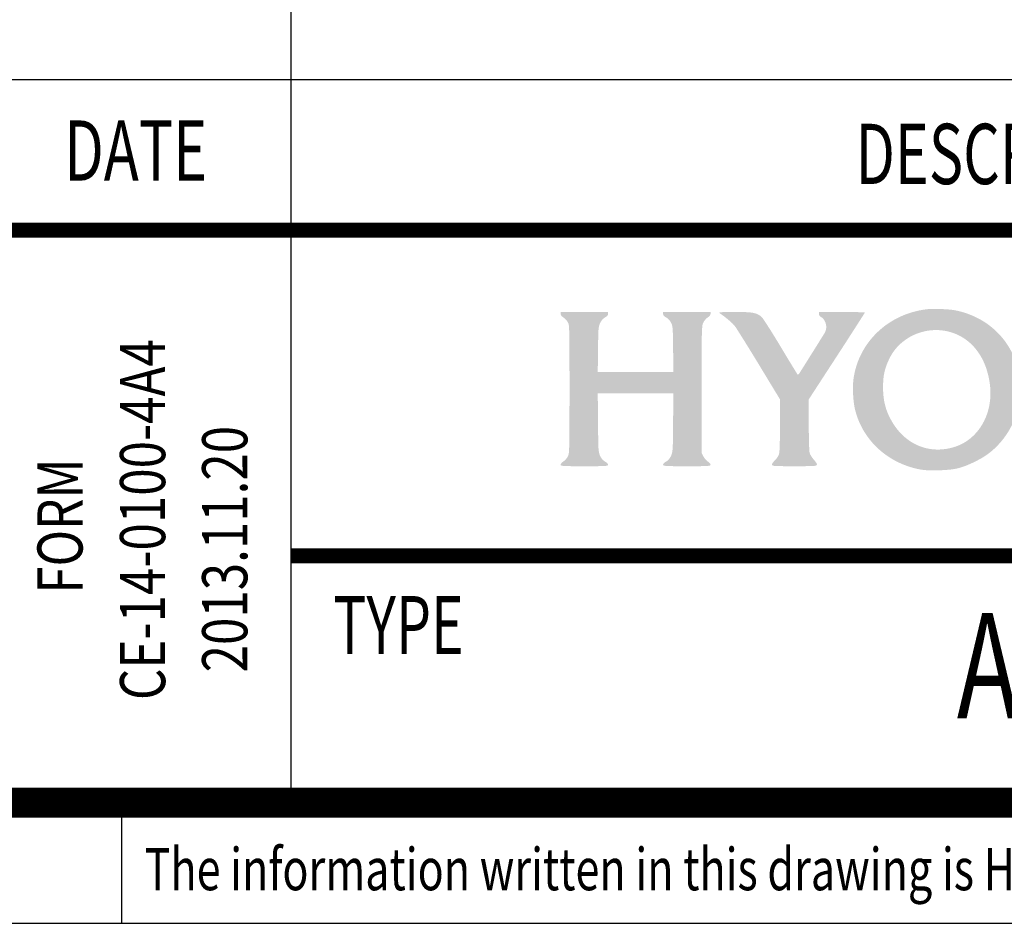
# Model space of a CAD drawing. Units: millimetres. Extents: x 0 to 2822, y 0 to 1995.
# Drawn here: x 1092 to 1403, y 133 to 418 of the extents above; entities that cross this region are included whole.
import ezdxf
from ezdxf.enums import TextEntityAlignment as Align

# ---------------------------------------------------------------- set-up
doc = ezdxf.new("R2010")
doc.units = ezdxf.units.MM
doc.header["$LTSCALE"] = 90
doc.layers.get('0').update_dxf_attribs({"linetype": 'CONTINUOUS', "lineweight": 30})
doc.styles.add('HY견고딕', font='txt')
doc.styles.add('ROMANS', font='romans.shx', dxfattribs={"width": 0.7, "height": 3.5, "bigfont": 'whgtxt.shx'})

# ---------------------------------------------------------------- blocks, each defined once
blk = doc.blocks.new('HS_A4양식_S_L(210X297MM)')
for p, q in [((18.00000000000022, 17.99999999999989), (283.0000000000002, 17.99999999999989)), ((118.3749999999999, 17.99999999999989), (118.3749999999999, 13.99999999999977))]:
    blk.add_line(p, q)
at = {"color": 0}
blk.add_line((18, 14), (283, 13.99999999999946), dxfattribs=at)
at = {"color": 3, "const_width": 1}
blk.add_lwpolyline([(21.99999999999988, 17.99999999999989), (279, 17.99999999999989), (279, 185.9999999999999), (21.99999999999988, 185.9999999999999), (21.99999999999988, 17.49999999999989)], dxfattribs=at)
at = {"style": 'ROMANS', "width": 0.75}
blk.add_text("The information written in this drawing is HYOSUNG HEAVY INDUSTRIES's property, and may not be disclosed and/or reproduced without the prior official permission of HYOSUNG HEAVY INDUSTRIES Corp.", height=1.4, dxfattribs=at).set_placement((119.1439814139106, 15.09694235422097))
blk = doc.blocks.new('hico_ci')
at = {"true_color": 0x0e4194}
h = blk.add_hatch(color=154, dxfattribs=at)
edge = h.paths.add_edge_path()
edge.add_arc((-87.58889213669869, 67.21039386994674), 115.6573542135317, 327.1048165484382, 327.379148609724)
edge.add_arc((-975.6210822683096, 635.5862093153438), 1170.006555518851, 327.3791455014085, 327.4034389118317)
edge.add_arc((10.06323945754997, 5.298141397494064), 0.03363674859879229, 327.4034434854938, 359.999956419561)
edge.add_arc((10.08695586406088, 5.298141372526757), 0.009920342087866648, 359.9999964333156, 447.9339419372215)
edge.add_arc((8.1752010225552, -47.69314807680414), 53.03568355278372, 87.9338491325548, 88.16463645442393)
edge.add_arc((9.481611089147691, -6.923395607587707), 12.24500540615856, 88.16454350043396, 89.3118246058308)
edge.add_arc((9.337503835981352, -18.91895683877961), 24.24143221381396, 89.31177138105487, 90.00000621573453)
edge.add_line((9.337501206148772, 5.322475375034202), (8.578126206148738, 5.322475375034202))
edge.add_line((8.578126206148738, 5.322475375034216), (8.578126206148738, 5.25822685003422))
edge.add_arc((8.666198882282174, 5.258226829829709), 0.08807267613343815, 179.9999868559348, 200.2438586409471)
edge.add_arc((8.69831167707514, 5.270070055741982), 0.1222997646660304, 200.2439029638572, 216.0719736548398)
edge.add_arc((8.727682244430241, 5.291465640012149), 0.158637090558326, 216.0720310189615, 229.8197973618891)
edge.add_arc((8.790425285179538, 5.365763867678297), 0.2558837655492473, 229.8197694449375, 239.4290538196848)
edge.add_arc((8.530958847521276, 4.926521539180371), 0.2542697950728332, 35.773980360010626, 59.4290939640411, ccw=False)
edge.add_arc((8.3846441228863, 4.821096355150175), 0.43460966330124, 19.939364720869207, 35.77405005855218, ccw=False)
edge.add_arc((8.356329087600102, 4.810824031118727), 0.4647304512079843, 4.612762918081216, 19.939412931985885, ccw=False)
edge.add_arc((8.468191045552942, 4.819849583594632), 0.3525049717728713, -14.242378039020878, 4.612718611072523, ccw=False)
edge.add_arc((8.37886672111813, 4.842523250303046), 0.4446620664386157, 328.1681828404623, 345.7575186850096, ccw=False)
edge.add_arc((-125.627537153641, 88.03314091747795), 158.1735279955739, 327.8878710710293, 328.168161884662, ccw=False)
edge.add_arc((-363.4408394177982, 237.2831641715134), 438.9416461555749, 327.78223336135653, 327.8878867712939, ccw=False)
edge.add_arc((7.874564893326976, 3.292543172559448), 0.04901669569161234, 270.5100142516248, 327.78214302879337, ccw=False)
edge.add_arc((7.874911439092443, 3.253612993188966), 0.01008497392409092, 211.6244722057158, 270.5100004642802, ccw=False)
edge.add_arc((462.6611376262816, 283.3078246804128), 534.1082716524951, 211.5912425901737, 211.6244741420596, ccw=False)
edge.add_arc((49.60484903123921, 29.28092960519082), 49.19058691675746, 211.1883478339968, 211.5912513404664, ccw=False)
edge.add_arc((89.75058026022674, 53.58285426920961), 96.1188649406232, 210.944249107223, 211.1883290356674, ccw=False)
edge.add_arc((-23.94473440569851, -14.58175150186155), 36.44447107999163, 30.94431844343522, 31.63759526091016)
edge.add_arc((-7.928916743040276, -4.714298704185325), 17.63295758118127, 31.63769531155149, 32.8310410223266)
edge.add_arc((-9.367680583845129, -5.642642252222785), 19.34522599837955, 32.83109061856086, 33.7003780165808)
edge.add_arc((6.382520501175406, 4.861586527081016), 0.4135684780636451, 33.70034679136021, 47.50976918376232)
edge.add_arc((6.35941429625359, 4.836362018646184), 0.4477762627282614, 47.50975857406636, 66.4310955419071)
edge.add_arc((6.271751073153951, 4.635410225171825), 0.6670169158575688, 66.43114360342825, 80.4677626110921)
edge.add_arc((6.102158472550343, 3.625459070578245), 1.691108212981185, 80.46774511113301, 88.4389558479287)
edge.add_arc((5.785070374573792, -8.009341366430519), 13.33022871544476, 88.43889006856084, 90.18018989185562)
edge.add_arc((5.834315241008426, -23.67389749204497), 28.99486224672253, 90.1801526105918, 90.71896112843406)
edge.add_arc((5.498262702725754, 3.105442411625233), 2.213413873179214, 90.71892629454378, 94.25677422828905)
edge.add_arc((5.357341162462205, 4.998739249772001), 0.3148797550115914, 94.25673904725257, 105.4967135946727)
edge.add_arc((5.275644857788564, 5.293392175350647), 0.009110834502378819, 105.4966114967839, 238.0067809175427)
edge.add_arc((4.252225556749778, 3.655145908229215), 1.922530410003445, 53.281262030822575, 58.00680649472531, ccw=False)
edge.add_arc((3.278514217656578, 2.34970027732092), 3.551119390420127, 50.29611920957092, 53.28128967502448, ccw=False)
edge.add_arc((3.367779009109483, 2.457206528810275), 3.411384652069549, 47.32926842106173, 50.296107328445714, ccw=False)
edge.add_arc((5.015447560932614, 4.24459976048162), 0.980420600239397, 39.82273817270891, 47.329237615382624, ccw=False)
edge.add_arc((5.0822900594072, 4.300335129029136), 0.8933898533210056, 32.48958094374319, 39.82277055643982, ccw=False)
edge.add_arc((-55.12113784600947, -34.03807164447284), 72.26765808419817, 32.17192166635982, 32.48956926458112, ccw=False)
edge.add_arc((-36.62863076186463, -22.40537547880605), 50.42063452628888, 31.63174257217389, 32.1719261811038, ccw=False)
edge.add_arc((-61.26873061042318, -37.58294216214503), 79.36010672211306, 31.24720576788991, 31.631774679040575, ccw=False)
edge.add_line((6.579174399898761, 3.583650175034208), (7.28437620614875, 2.421387475034209))
edge.add_line((7.28437620614875, 2.421387475034209), (7.28421935302373, 1.572712675034211))
edge.add_arc((-26.29039406896339, 1.57890429528149), 33.57461399289706, 359.3674324155447, 359.98943387076315, ccw=False)
edge.add_arc((-6.209515706452777, 1.357180485688815), 13.49251158161575, 358.13862431789545, 359.36749241990196, ccw=False)
edge.add_arc((-5.06519223850529, 1.319977115114682), 12.34758350970553, 357.10324926653715, 358.1386915486749, ccw=False)
edge.add_arc((6.875745304499446, 0.7157539846580931), 0.3913685987348835, 344.5565989774974, 357.10328448918904, ccw=False)
edge.add_arc((6.965432665634751, 0.6909766429349986), 0.2983216245217534, 333.7316691536306, 344.5566396288096, ccw=False)
edge.add_arc((6.72166906340982, 0.8112843482579137), 0.5701573060091718, 327.0652532396875, 333.73168445078386, ccw=False)
edge.add_arc((6.672450634722168, 0.8431672817903575), 0.6288000819758233, 320.66539376668703, 327.0652725783152, ccw=False)
edge.add_arc((6.728708927377227, 0.7970643240633137), 0.556064408449558, 313.6474247892735, 320.66533855560454, ccw=False)
edge.add_arc((7.50535355754414, -0.01714257729648239), 0.5691510197192278, 133.647408069556, 148.3259636151153)
edge.add_arc((7.052183909207088, 0.2624570773319164), 0.03666750162476553, 148.3259389618278, 253.6268939152288)
edge.add_arc((7.187812768795311, 0.724081801180958), 0.5178042526860861, 253.6268161479213, 269.4911530252744)
edge.add_arc((7.762562769238059, 65.43971550516704), 65.23599013016188, 269.4911602438272, 269.9999459300735)
edge.add_arc((7.76246187787325, 66.32566976228848), 66.12194438726597, 270.0000340786137, 270.5083614008801)
edge.add_arc((8.345128069280747, 0.6569011900988073), 0.4505909241434287, 270.5084270729581, 288.0799916175415)
edge.add_arc((8.472636999600866, 0.2663252159377834), 0.03972827202814812, 288.0800301696663, 390.2105896667334)
edge.add_arc((7.866984011619934, -0.08632322706134232), 0.7405681012330404, 30.2105971818557, 42.66885251523486)
edge.add_arc((8.88747008343887, 0.8543285775446776), 0.6473143290490169, 216.4891175845401, 222.6689172848921, ccw=False)
edge.add_arc((9.082377253938319, 0.9984956657473418), 0.8897456686747677, 211.6204300748815, 216.4891512352539, ccw=False)
edge.add_arc((9.017810397560368, 0.9587427535013688), 0.8139223676766171, 206.6459126673218, 211.6204676047614, ccw=False)
edge.add_arc((8.537487405576371, 0.7177332187452947), 0.2765251472969634, 195.5184111570572, 206.6458959067241, ccw=False)
edge.add_arc((8.622706996762076, 0.7413959632433063), 0.3649689384809635, 182.7461762309144, 195.5183759813155, ccw=False)
edge.add_arc((22.51442657138034, 1.407729290481242), 14.27266007837977, 181.8369932019523, 182.7461578620843, ccw=False)
edge.add_arc((22.24609573247881, 1.399143716806435), 14.0041919224401, 180.6627529541779, 181.8370769737105, ccw=False)
edge.add_arc((39.00217691040842, 1.592994806739142), 30.76139439439919, 180.0107681297366, 180.6627923414326, ccw=False)
edge.add_line((8.240783059273724, 1.587213531284235), (8.240626206148761, 2.422264215659226))
edge.add_line((8.240626206148761, 2.422264215659212), (9.168751206148727, 3.848035806284216))
edge.add_arc((-178.2051710669145, 125.8217303322709), 223.5767628898644, 326.9373177716921, 327.1048506011462)
h = blk.add_hatch(color=154, dxfattribs=at)
edge = h.paths.add_edge_path()
edge.add_arc((9.187206241704985, 4.474995863492239), 4.498239501168128, 175.2537226692827, 178.5498361790088, ccw=False)
edge.add_arc((5.042671590962271, 4.819109166834593), 0.3394438297334494, 153.4349841819123, 175.2537514333179, ccw=False)
edge.add_arc((5.071663409174676, 4.80461320228045), 0.3718576926876159, 144.9618109578997, 153.4349734583033, ccw=False)
edge.add_arc((5.256509309624079, 4.674998314432045), 0.5976186859187361, 139.0231175462949, 144.9617560923459, ccw=False)
edge.add_arc((5.236532895520156, 4.69234900617333), 0.5711592145661168, 133.0052057162648, 139.0230876761897, ccw=False)
edge.add_arc((5.018875177344938, 4.925716310526852), 0.2520429645533461, 121.9132370704495, 133.0052818469795, ccw=False)
edge.add_arc((4.715230563155529, 5.413290726485641), 0.3223513797988501, 301.9132309446089, 310.3303197891168)
edge.add_arc((4.797640705980484, 5.316219868010194), 0.1950164544817469, 310.3303833331533, 322.5946277058486)
edge.add_arc((4.839218605550741, 5.284425070712089), 0.1426749712404812, 322.5946005615776, 337.0483214169311)
edge.add_arc((4.895502404485939, 5.260590102719391), 0.08155237540408382, 337.0482654015563, 359.0191881501167)
edge.add_line((4.977042831148736, 5.259194125034213), (4.978126206148744, 5.322475375034216))
edge.add_line((4.978126206148744, 5.322475375034216), (3.403126206148727, 5.322475375034216))
edge.add_line((3.403126206148727, 5.322475375034216), (3.403126206148727, 5.258558612534216))
edge.add_arc((3.489054609459487, 5.258558602177899), 0.08592840331076053, 179.9999930945587, 201.896430197849)
edge.add_arc((3.508759805562704, 5.266478623680712), 0.1071656699444701, 201.8964349379639, 220.4517036111342)
edge.add_arc((3.555216204034849, 5.306088389450778), 0.1682158992917882, 220.4516852156523, 234.7702635664025)
edge.add_arc((3.714921506619845, 5.532236513483255), 0.4450710196654485, 234.7703152045882, 241.6959536183637)
edge.add_arc((3.370559277503048, 4.892793994589184), 0.2812017113468315, 50.86006920147929, 61.69601591759522, ccw=False)
edge.add_arc((3.230406123309649, 4.720580746704243), 0.503238441140414, 43.851556820799374, 50.86008287560321, ccw=False)
edge.add_arc((3.214684643927228, 4.705477243713844), 0.5250393749862967, 36.958888156783416, 43.85155418618689, ccw=False)
edge.add_arc((3.334909242005239, 4.795937387483264), 0.3745834292956964, 28.081160592727713, 36.95893840601258, ccw=False)
edge.add_arc((3.328178829164273, 4.79234638166642), 0.3822119140581335, 13.225971721686392, 28.08117957276511, ccw=False)
edge.add_arc((2.934479721115963, 4.699816870763314), 0.7866382955739778, 4.568339894188625, 13.225966081551292, ccw=False)
edge.add_arc((0.4831151305145909, 4.503949018237449), 3.245815509950178, 1.0691973059704196, 4.568322420985396, ccw=False)
edge.add_arc((-73.17354544890884, 3.129353473349468), 76.91530146325515, 0.7171187235201728, 1.0691437160049873, ccw=False)
edge.add_line((3.735731612398723, 4.092006625034216), (3.745324178023736, 3.325600375034213))
edge.add_line((3.745324178023736, 3.325600375034213), (1.233419284273708, 3.325600375034213))
edge.add_line((1.233419284273708, 3.325600375034213), (1.242491481148733, 4.077944125034207))
edge.add_arc((75.90618228072583, 3.177563421383283), 74.66911951554243, 178.9492778471202, 179.3090950468247, ccw=False)
edge.add_arc((4.282964990864201, 4.491173809992091), 3.033857059099433, 175.2773226468395, 178.9492095330713, ccw=False)
edge.add_arc((2.013039278544909, 4.678699385533207), 0.7561984848333905, 166.2161886248321, 175.2772610728294, ccw=False)
edge.add_arc((1.759362372076708, 4.740932551854101), 0.4949994422134496, 153.7689169121626, 166.2162039020276, ccw=False)
edge.add_arc((1.800189139239734, 4.720816306101909), 0.5405130474314183, 146.6203152238009, 153.7689675831356, ccw=False)
edge.add_arc((1.723748335325155, 4.771181025968176), 0.4489717916486352, 138.4044318073887, 146.6203338569659, ccw=False)
edge.add_arc((1.681835766206717, 4.808387644888256), 0.3929272027817155, 129.6235305108242, 138.4045076812389, ccw=False)
edge.add_arc((1.609824533388434, 4.895361977600345), 0.2800106309129096, 118.30405277692299, 129.6235900095008, ccw=False)
edge.add_arc((1.282102172046677, 5.503905982342317), 0.411167892936678, 298.3040095837438, 305.557753168687)
edge.add_arc((1.425983022421036, 5.302621709935735), 0.1637470825292852, 305.5578003203777, 319.9850413397115)
edge.add_arc((1.469426584904454, 5.26614899984898), 0.1070231748508289, 319.985000569702, 338.3915837106468)
edge.add_arc((1.488589579857035, 5.258558508530541), 0.08641162629175485, 338.3916259662098, 360.0000689603048)
edge.add_line((1.575001206148727, 5.258558612534216), (1.575001206148727, 5.322475375034216))
edge.add_line((1.575001206148727, 5.322475375034216), (1.206148738219781e-06, 5.322475375034216))
edge.add_line((1.206148738219781e-06, 5.322475375034216), (0.001084581148745656, 5.259194125034213))
edge.add_arc((0.082479051802693, 5.260587643541271), 0.08140639868502848, 180.9808397163434, 202.8761413317683)
edge.add_arc((0.1423707861414982, 5.285857737444275), 0.1464109945837339, 202.8762204470773, 216.9861301798927)
edge.add_arc((0.1828571035281357, 5.316350986147711), 0.1970961019824657, 216.9861263263339, 229.0769113661756)
edge.add_arc((0.2567737485896942, 5.401612771392394), 0.3099377717689635, 229.0768540884552, 237.6900818440591)
edge.add_arc((-0.07093909109062224, 4.883421070461083), 0.3031840303270175, 48.650506051959894, 57.69006886427968, ccw=False)
edge.add_arc((-0.2908639050203305, 4.633520156915012), 0.6360764909997402, 43.45704618637882, 48.65059236674932, ccw=False)
edge.add_arc((-0.3005782787821545, 4.62431513076794), 0.6494593742435518, 38.29306624160358, 43.457062893171496, ccw=False)
edge.add_arc((-0.07746318547236797, 4.800477359561668), 0.3651822634589424, 30.346072502035383, 38.29301911529478, ccw=False)
edge.add_arc((0.004452605858347169, 4.848433362575278), 0.2702613748497263, 4.939850417253922, 30.346095271918898, ccw=False)
edge.add_arc((-3.871390973780052, 4.513435301850194), 4.160555342471186, 1.4857082299291733, 4.9399237902986215, ccw=False)
edge.add_arc((-19.0457361730914, 4.119839736796095), 19.34000426845374, 0.08825274715462683, 1.4857940784032735, ccw=False)
edge.add_arc((-900.0484495360081, 2.762499201446857), 900.3437632423573, 3.8257286519183253e-05, 0.08827375337710919, ccw=False)
edge.add_arc((-783.1345653051247, 2.763213324245754), 783.4298790112815, 359.9019013709751, 359.999991739512, ccw=False)
edge.add_arc((-22.00426329788951, 1.46004324254308), 22.2984613928216, 358.6217082638505, 359.9019118458351, ccw=False)
edge.add_arc((-5.28173699924713, 1.05769293459494), 5.571095444200401, 355.8244394385408, 358.6217096645656, ccw=False)
edge.add_arc((-0.0486603602513469, 0.675643774356459), 0.324091282734368, 333.59583388099725, 355.82446818877577, ccw=False)
edge.add_arc((-0.06711660006649822, 0.6848072708787925), 0.3446971667635955, 324.71278282674115, 333.59582394142444, ccw=False)
edge.add_arc((-0.2793308621381811, 0.8349926613728513), 0.6046789825592855, 318.8810723033326, 324.71275289466405, ccw=False)
edge.add_arc((-0.2696616184250615, 0.8265514293682088), 0.5918435366558339, 313.0127890666265, 318.8811150701176, ccw=False)
edge.add_arc((-0.06146021859018447, 0.6033825489550821), 0.286635129042212, 302.9192345195131, 313.0128034544713, ccw=False)
edge.add_arc((0.2739643268929228, 0.0852757114656697), 0.3305717412744084, 122.9191504773445, 130.6857129611274)
edge.add_arc((0.2418668742776333, 0.1226110453020794), 0.2813358436280508, 130.6856831070009, 139.4506409552877)
edge.add_arc((0.1942187074765798, 0.1633775980702978), 0.2186281118552285, 139.4506670761514, 148.9908588826204)
edge.add_arc((0.04574302144092712, 0.2526230686338522), 0.04539479127323905, 148.9908961198134, 179.5947700260125)
edge.add_arc((0.02971784233687913, 0.2527363711246977), 0.02936921163414629, 179.5946938713614, 258.3746153831533)
edge.add_arc((0.1624848353998516, 0.8980770354915961), 0.6882255294550204, 258.3746488449025, 266.4220843892311)
edge.add_arc((0.3222814126168032, 3.453747093226326), 3.248886457826702, 266.4221478909752, 269.7203236218828)
edge.add_arc((0.7875283573369529, 98.78581201744271), 98.58208664241224, 269.7203809544621, 269.9999842197649)
edge.add_arc((0.7874523699088058, 100.8464148642967), 100.6426894892743, 270.0000278024211, 270.2755057776488)
edge.add_arc((1.256101978819146, 3.383122773588099), 3.178270660585631, 270.2755883282429, 273.6223406695814)
edge.add_arc((1.416039785487015, 0.8566948252136513), 0.6467852704781617, 273.6223929170538, 282.0653444305648)
edge.add_arc((1.544954992237052, 0.2535796344224082), 0.0300462139116547, 282.0652958080877, 360.0000059339637)
edge.add_arc((1.531879575042382, 0.2535796530095666), 0.04312163110634792, 359.9999794378645, 392.3774988077429)
edge.add_arc((1.417932497964927, 0.1813295269256798), 0.1780438942567621, 32.37746296522032, 43.66979372378722)
edge.add_arc((1.371248229628833, 0.1367642033499408), 0.2425844936921916, 43.66978207044835, 53.61489526208166)
edge.add_arc((1.32534795801169, 0.07447313980362935), 0.3199602749948969, 53.6148476587878, 61.69593142636136)
edge.add_arc((1.60982453338849, 0.6027137724681069), 0.2800106309129513, 230.3764099904914, 241.6959472230689, ccw=False)
edge.add_arc((1.681835766206717, 0.6896881051801813), 0.3929272027817154, 221.5954923187611, 230.3764694891758, ccw=False)
edge.add_arc((1.72374833532507, 0.7268947241002621), 0.4489717916485712, 213.3796661430414, 221.5955681926185, ccw=False)
edge.add_arc((1.800189139239734, 0.7772594439665141), 0.5405130474314177, 206.2310324168643, 213.3796847761991, ccw=False)
edge.add_arc((1.729733385805815, 0.7425437349124877), 0.4619688328321589, 192.0099621484317, 206.2310582069813, ccw=False)
edge.add_arc((2.213791155062751, 0.8455212676515629), 0.9568590188603565, 183.7610948827286, 192.0099567370851, ccw=False)
edge.add_arc((5.780207194946257, 1.079969930258855), 4.530972831393011, 180.7658398194206, 183.7610926255462, ccw=False)
edge.add_arc((151.083783855358, 3.022253563105366), 149.8475302363169, 180.5265644720688, 180.7658315603869, ccw=False)
edge.add_line((1.242581734273784, 1.645131625034253), (1.233599734273724, 2.622475375034213))
edge.add_line((1.233599734273724, 2.622475375034213), (3.74394793739873, 2.622475375034213))
edge.add_line((3.74394793739873, 2.622475375034213), (3.735255821773706, 1.64513162503421))
edge.add_arc((-146.3066071123479, 2.979464021770667), 150.047795970773, 359.2514402986514, 359.4904782041009, ccw=False)
edge.add_arc((-0.7960221241915804, 1.078284990595407), 4.524791516824053, 356.253890915286, 359.25143516085666, ccw=False)
edge.add_arc((2.766690528925693, 0.8450158720550291), 0.9544503664091994, 347.98989706668414, 356.25386538423106, ccw=False)
edge.add_arc((3.248412297913632, 0.7425341993875918), 0.4619482283940666, 333.76900104508525, 347.9898688018067, ccw=False)
edge.add_arc((3.17793827305772, 0.7772594439665141), 0.5405130474314176, 326.62031522380096, 333.7689675831358, ccw=False)
edge.add_arc((3.254379076972384, 0.7268947241002621), 0.4489717916485708, 318.4044318073815, 326.6203338569586, ccw=False)
edge.add_arc((3.296291646090737, 0.6896881051801813), 0.3929272027817167, 309.623530510824, 318.40450768123867, ccw=False)
edge.add_arc((3.368302878908992, 0.6027137724679505), 0.2800106309128179, 298.30405277694587, 309.6235900095239, ccw=False)
edge.add_arc((3.652779454285763, 0.07447313980348724), 0.3199602749950114, 118.3040685736217, 126.3851523411967)
edge.add_arc((3.606879182668621, 0.1367642033499408), 0.2425844936921915, 126.3851047379184, 136.3302179295517)
edge.add_arc((3.560194914332527, 0.1813295269256656), 0.178043894256764, 136.3302062762122, 147.6225370347786)
edge.add_arc((3.446247837255072, 0.2535796530095666), 0.04312163110634373, 147.6225011922566, 180.000020562136)
edge.add_arc((3.433172420060401, 0.2535796344224082), 0.03004621391167477, 179.9999940660439, 257.9347041919114)
edge.add_arc((3.562087626810467, 0.8566948252136513), 0.6467852704781616, 257.9346555694326, 266.3776070829437)
edge.add_arc((3.722025433478279, 3.383122773588639), 3.178270660586161, 266.3776593304197, 269.7244116717577)
edge.add_arc((4.190675042392286, 100.8464148642849), 100.6426894892625, 269.7244942223491, 269.9999721975768)
edge.add_arc((4.19056098669833, 102.0059297363301), 101.8022043613168, 270.000036706467, 270.2732228537978)
edge.add_arc((4.661037702820863, 3.345250955196079), 3.140403820813704, 270.2732949301528, 273.6463976657705)
edge.add_arc((4.821023897840803, 0.8347796219481864), 0.6248398884805046, 273.6464328660275, 282.3152729875675)
edge.add_arc((4.94783585105634, 0.2539114129939861), 0.03029035509240759, 282.3152856719681, 359.9999754859487)
edge.add_arc((4.931431382099532, 0.2539114281091912), 0.04669482404921999, 359.9999655512809, 389.2094460512672)
edge.add_arc((4.82060837233476, 0.1919507527718736), 0.1736627915905287, 29.20939099351878, 40.20563086756618)
edge.add_arc((4.783691920476514, 0.1607477402299224), 0.2219996554678509, 40.20562544638967, 50.19099865315788)
edge.add_arc((4.768155787580667, 0.1421062904107089), 0.2462664038423687, 50.19105223419552, 59.42900102047238)
edge.add_arc((5.00363391042842, 0.5407385548956825), 0.2167213158957753, 227.217793682128, 239.4290190305187, ccw=False)
edge.add_arc((5.249289820764062, 0.8061878556978428), 0.5783981849089577, 221.3492207736012, 227.2177758099752, ccw=False)
edge.add_arc((5.28529440245066, 0.8378734943886741), 0.6263597278540328, 215.6086967400149, 221.3492205788957, ccw=False)
edge.add_arc((5.133687751237858, 0.7292989365900553), 0.4398844981501318, 208.1271467363041, 215.6086919196131, ccw=False)
edge.add_line((4.74575202802373, 0.5219242844092093), (4.682813706148721, 0.6396628750342046))
edge.add_line((4.682813706148721, 0.6396628750342188), (4.682813706148636, 2.749037875034318))
edge.add_arc((835.1131370185794, 2.749771049201115), 830.4303233127545, 179.9063146955063, 180.0000505855629, ccw=False)
edge.add_arc((25.01140486195595, 4.074389449233109), 20.32750819786675, 178.5498128154432, 179.9063318496599, ccw=False)
h = blk.add_hatch(color=154, dxfattribs=at)
edge = h.paths.add_edge_path()
edge.add_arc((11.68919191191969, 2.538343205864436), 1.965765927080678, 187.2894835030015, 194.5072811928714)
edge.add_arc((12.2660136002329, 2.68759712545301), 2.561584685278885, 194.5072699262425, 211.1343780194059)
edge.add_arc((12.33193142044212, 2.727411402982582), 2.638593358204431, 211.1343063245497, 227.3961501525145)
edge.add_arc((12.39077391693854, 2.791393139484924), 2.725519200160242, 227.396144906125, 243.3761176964152)
edge.add_arc((12.47858414191199, 2.966573659689544), 2.921475445915393, 243.3762052570861, 258.5454178779332)
edge.add_arc((12.25548099169282, 1.865535318699628), 1.798060810105342, 258.5455157035683, 267.7626426167035)
edge.add_arc((12.39707128768441, 5.48965936480019), 5.424949685359572, 267.7626533380533, 271.8086900758062)
edge.add_arc((12.39714799714449, 5.487347908822073), 5.422636959854104, 271.8086508097766, 275.8526255419379)
edge.add_arc((12.76951933404519, 1.854596479325295), 1.770850635183754, 275.8526732157882, 285.1663574160452)
edge.add_arc((12.68579322948068, 2.163462045791235), 2.090863132942609, 285.1664606073626, 291.9979895865242)
edge.add_arc((11.88375951074914, 4.148757677798571), 4.232044309873992, 291.9980303602974, 296.0291748207384)
edge.add_arc((11.8953527023329, 4.125010831351645), 4.205618663335664, 296.0292224569466, 300.0651782722474)
edge.add_arc((13.0211886708172, 2.180116209936116), 1.958371076543978, 300.0652126386263, 307.2129491570039)
edge.add_arc((12.60298579963501, 2.730816311242165), 2.649865286961164, 307.2129929084344, 321.4633113674406)
edge.add_arc((12.55214108457989, 2.771312353273785), 2.714866167484631, 321.4633254862762, 335.4570189951541)
edge.add_arc((12.54025299389133, 2.776741611822786), 2.727935350631395, 335.4570042895629, 349.4153063551598)
edge.add_arc((12.56243411208112, 2.772596560077034), 2.70537025683335, 349.4153084606654, 363.4608321026616)
edge.add_arc((12.55539298521609, 2.772171604026838), 2.712424195763331, 3.460813831792296, 21.82344865292583)
edge.add_arc((12.69353961127501, 2.8274904571131), 2.563613356788706, 21.8234786956147, 40.97970416400582)
edge.add_arc((12.6763417641564, 2.812548629808475), 2.586395458200169, 40.97974863379949, 60.04220559561634)
edge.add_arc((12.5682015241656, 2.624921177873176), 2.802955778252767, 60.04224661876668, 77.98924148490866)
edge.add_arc((12.76698895917229, 3.559273059424314), 1.847691478243744, 77.98928495001745, 84.92408230861547)
edge.add_arc((12.41594903514419, -0.3928076015475597), 5.81533190790588, 84.92407827458382, 87.8748770375062)
edge.add_arc((12.41587516820698, -0.3948385649667756), 5.817364213615624, 87.8748917700453, 90.82752369380134)
edge.add_arc((12.35898362394613, 3.543982155733403), 1.87813264925904, 90.8275496515172, 97.68541118779471)
edge.add_arc((12.50000217084153, 2.498990270799283), 2.932596622159962, 97.68543121261783, 115.3037019253431)
edge.add_arc((12.42504406724476, 2.657544984759511), 2.757216136909978, 115.3037564079968, 133.7558804179542)
edge.add_arc((12.36598733776071, 2.719229187338541), 2.671819192405485, 133.7559606811701, 152.5295614758335)
edge.add_arc((12.30379515834289, 2.751564056279648), 2.601723465502769, 152.5295701082027, 171.6812438555395)
edge.add_arc((11.75079872226166, 2.832420689618715), 2.042847044932155, 171.6811963835469, 178.7094137085831)
edge.add_arc((13.66132696950058, 2.789382430881972), 3.953859989735534, 178.7094663218426, 182.9972113084133)
edge.add_arc((13.64521779882244, 2.788546432379022), 3.937729142960169, 182.997319722999, 187.2894176632888)
edge = h.paths.add_edge_path(flags=16)
edge.add_arc((12.43454166001834, 2.94986987967664), 1.722679258958263, 167.6028225002973, 175.2876595505345, ccw=False)
edge.add_arc((12.34351379692515, 2.969881443842425), 1.629477678749483, 159.6660333993345, 167.6029080598833, ccw=False)
edge.add_arc((13.32730393623007, 2.605303356162651), 2.678648885087997, 154.196473116792, 159.6660354923936, ccw=False)
edge.add_arc((12.37288713534366, 3.066757485989228), 1.618530333347016, 132.6447728647698, 154.1964265783206, ccw=False)
edge.add_arc((12.45933487403192, 2.972894146620803), 1.746137300247647, 112.28517211592961, 132.6447851165569, ccw=False)
edge.add_arc((12.47029381202617, 2.946159298904831), 1.775031078125534, 92.10890726691781, 112.2852396066684, ccw=False)
edge.add_arc((12.46824060483362, 3.001901121937323), 1.719251453759407, 71.443714094842, 92.10888828588702, ccw=False)
edge.add_arc((12.4972358374809, 3.088284152688189), 1.628132018335549, 52.83166924084031, 71.44363011939481, ccw=False)
edge.add_arc((12.40506498923014, 2.966717600473032), 1.780689849601566, 35.42864611199792, 52.83160064103822, ccw=False)
edge.add_arc((12.19004330619771, 2.813748873186071), 2.044571936339573, 19.300637357654125, 35.428621339692825, ccw=False)
edge.add_arc((11.49144959248736, 2.569094329895151), 2.784767195974786, 6.506995906487589, 19.300671919105184, ccw=False)
edge.add_arc((12.02197803005953, 2.629605598560161), 2.25079899775696, -10.358093236890397, 6.507006827108285, ccw=False)
edge.add_arc((12.3189969221811, 2.57531883060318), 1.948859806116598, 330.85322717738404, 349.64185270600444, ccw=False)
edge.add_arc((12.4797538450747, 2.485672308726933), 1.764796536721063, 311.00800257837096, 330.8531818324648, ccw=False)
edge.add_arc((12.61813730835775, 2.326523565679054), 1.553897733209628, 289.17587637404074, 311.0080431697409, ccw=False)
edge.add_arc((12.51907279004075, 2.611383135112632), 1.855491421948564, 270.78068982063064, 289.17588751656626, ccw=False)
edge.add_arc((12.52189537146756, 2.404211824798011), 1.648300884560428, 250.67760092073502, 270.7807047072632, ccw=False)
edge.add_arc((12.53142804544882, 2.431402003501034), 1.677113688832597, 230.7699054796019, 250.6776372239779, ccw=False)
edge.add_arc((12.71898328438812, 2.661120955414404), 1.973673572366691, 213.1500393052647, 230.7699048368879, ccw=False)
edge.add_arc((13.17975190260552, 2.96206404577373), 2.524013888141321, 205.5533027939238, 213.1500023820812, ccw=False)
edge.add_arc((12.6335551178762, 2.700914492956613), 1.918596662935977, 196.222376417476, 205.5532209277916, ccw=False)
edge.add_arc((12.68404558733425, 2.715603976045131), 1.97118058081028, 187.0303983586766, 196.2223557713998, ccw=False)
edge.add_arc((13.52525853942973, 2.819348508231229), 2.818766658281611, 179.9999620543503, 187.030469055241, ccw=False)
edge.add_arc((14.01780235377998, 2.819352797778606), 3.311310472632135, 175.2875553569434, 180.0000419208737, ccw=False)
blk = doc.blocks.new('HYOSUNG_TITLE_A4_L')
at = {"color": 3}
for p, q in [((-155, 44.99999999999991), (-155, 0)), ((-169.9999999999999, 23.99999999999955), (-85.00000000000003, 23.99999999999955)), ((-170, 19), (-85.00000000000014, 19)), ((-155, 8.19702110853575), (-85.00000000000014, 8.19702110853575))]:
    blk.add_line(p, q, dxfattribs=at)
blk.add_line((-170, 0), (0, 0))
at = {"color": 3, "const_width": 0.5}
for points in [[(-85.00000000000014, 18.99999999999957), (-170, 19)], [(-85.00000000000014, 8.197021108535324), (-155, 8.197021108535694)]]:
    blk.add_lwpolyline(points, dxfattribs=at)
blk.add_blockref('hico_ci', (-146.0420910872065, 10.9639354420535))
at = {"style": 'ROMANS', "width": 0.7}
for s, height, p in [('DATE', 2, (-162.5243534860623, 20.6421188404008)), ('DESCRIPTION of REVISION', 2, (-136.2535934081641, 20.52912913561602)), ('TYPE', 1.9292, (-153.5923294495971, 4.930676320844611))]:
    blk.add_text(s, height=height, dxfattribs=at).set_placement(p)
at = {"style": 'ROMANS', "width": 0.8}
for s, p in [('CE-14-0100-4A4', (-159.1730684253189, 9.3961073742162)), ('2013.11.20', (-156.4446772533958, 8.41517906559389)), ('FORM', (-161.9145302694935, 9.181230704378123))]:
    blk.add_text(s, height=1.5, rotation=90, dxfattribs=at).set_placement(p, align=Align.CENTER)
for tag, height, style, width, p in [('GEN-TITLE-DES1{20}', 3.4, 'HY견고딕', 0.9, (-40.12195512001956, 40.23156919876124)), ('GEN-TITLE-DES2{24.5}', 2.5, 'ROMANS', 0.8, (-40.24577003001945, 36.36750108462855)), ('GEN-TITLE-NR{12.3}', 4, 'HY견고딕', 0.9, (-52.35236835450227, 27.9347277919519)), ('GEN-TITLE-DAT{7.1}', 2, 'ROMANS', 0.7, (-7.813813360791427, 21.46618360339403)), ('GEN-TITLE-REV{22.6}', 3, 'ROMANS', 0.7, (-4.610111477596218, 15.46031826081006))]:
    blk.add_attdef(tag, text='', height=height, dxfattribs=dict(style=style, width=width)).set_placement(p, align=Align.CENTER)
at = {"style": 'ROMANS', "width": 0.7}
for tag, height, p in [('GEN-TITLE-CTRN{2.5}', 2, (-167.5000000000002, 41.49999999999978)), ('GEN-TITLE-POSI{22.6}', 2, (-8.07757402690612, 32.460909128455)), ('GEN-TITLE-APPM{2.5}', 2, (-167.5000000000001, 27.49999999999955)), ('GEN-TITLE-FSCM{20.7}', 1.8, (-12.77559254485186, 11.14501786127998))]:
    blk.add_attdef(tag, text='', height=height, dxfattribs=at).set_placement(p, align=Align.MIDDLE_CENTER)
for tag, height, p in [('GEN-TITLE-PLOT{5}', 1.8, (-160.0000000000002, 41.49999999999977)), ('GEN-TITLE-CHKM{2.5}', 2, (-167.5000000000001, 34.49999999999955)), ('GEN-TITLE-ISSD{5}', 1.8, (-160.0000000000002, 34.49999999999955)), ('GEN-TITLE-ITEM{12.7}', 3.5, (-120, 4.097021108535543)), ('GEN-TITLE-REF{12.7}', 3.5, (-39.42085257198779, 4.099999999999817)), ('GEN-TITLE-GRADE{22.6}', 3, (-4.664079815914306, 4.087387457092177))]:
    blk.add_attdef(tag, text='', height=height, dxfattribs=at).set_placement(p, align=Align.MIDDLE)
for tag, p in [('GEN-TITLE-MAT2{35}', (-153.1717460559241, 41.49999999999979)), ('GEN-TITLE-MAT1{35}', (-153.1717460559242, 34.4999999999996)), ('GEN-TITLE-DACT{35}', (-153.1717460559241, 27.4999999999996))]:
    blk.add_attdef(tag, text='', height=2, dxfattribs=at).set_placement(p, align=Align.MIDDLE_LEFT)
at = {"style": 'ROMANS'}
blk.add_attdef('GEN-TITLE-SCA{12.7}', text='', height=2, dxfattribs=at).set_placement((-7.660747715843428, 26.68345472464819), align=Align.CENTER)

msp = doc.modelspace()

# ---------------------------------------------------------------- block references
at = {"lineweight": 0, "xscale": 9.5, "yscale": 9.5, "zscale": 9.5}
msp.add_blockref('HS_A4양식_S_L(210X297MM)', (0, 0), dxfattribs=at)
at = {"lineweight": 0}
ref = msp.add_blockref('HYOSUNG_TITLE_A4_L', (2650.5, 170.9999999999989), dxfattribs=dict(at, xscale=9.5, yscale=9.5, zscale=9.5))
ref.add_attrib('GEN-TITLE-ITEM{12.7}', 'A.C MOTOR 200L', dxfattribs={"height": 33.25, "style": 'ROMANS', "width": 0.7}).set_placement((1510.5, 209.9217005310866), align=Align.MIDDLE)

doc.saveas('drawing.dxf')
